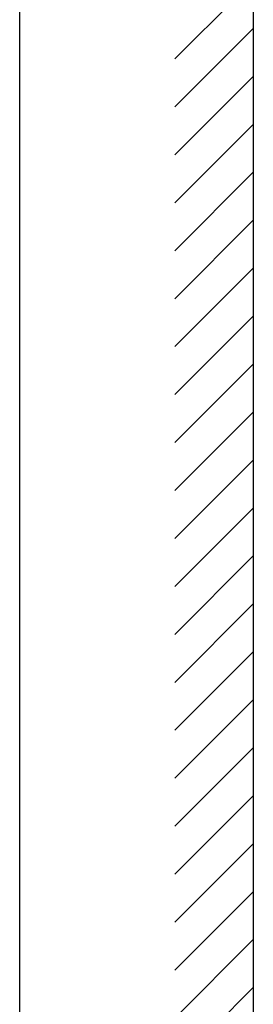
# Model space of a CAD drawing. Units: millimetres. Extents: x 75 to 6247, y 68 to 4380.
# Drawn here: x 75 to 309, y 994 to 1980 of the extents above; entities that cross this region are included whole.
import ezdxf

# ---------------------------------------------------------------- set-up
doc = ezdxf.new("R2010")
doc.units = ezdxf.units.MM
doc.header["$LTSCALE"] = 15
doc.layers.add('WIDOKI', color=7, linetype='Continuous', lineweight=25)

msp = doc.modelspace()

# ---------------------------------------------------------------- linework, layer by layer
at = {"lineweight": 25}
msp.add_line((75, 75), (75, 4380), dxfattribs=at)
at = {"layer": 'WIDOKI', "lineweight": 25}
for p, q in [((308.894, 2499.459), (308.894, 149.459)), ((308.894, 2019.342), (230.383, 1940.831)), ((308.894, 1971.33), (230.383, 1892.82)), ((308.894, 1923.318), (230.383, 1844.808)), ((308.894, 1875.307), (230.383, 1796.796)), ((308.894, 1827.295), (230.383, 1748.785)), ((308.894, 1779.283), (230.383, 1700.773)), ((308.894, 1731.272), (230.383, 1652.761)), ((308.894, 1683.26), (230.383, 1604.75)), ((308.894, 1635.248), (230.383, 1556.738)), ((308.894, 1587.237), (230.383, 1508.726)), ((308.894, 1539.225), (230.383, 1460.715)), ((308.894, 1491.213), (230.383, 1412.703)), ((308.894, 1443.202), (230.383, 1364.691)), ((308.894, 1395.19), (230.383, 1316.679)), ((308.894, 1347.178), (230.383, 1268.668)), ((308.894, 1299.166), (230.383, 1220.656)), ((308.894, 1251.155), (230.383, 1172.644)), ((308.894, 1203.143), (230.383, 1124.633)), ((308.894, 1155.131), (230.383, 1076.621)), ((308.894, 1107.12), (230.383, 1028.609)), ((308.894, 1059.108), (230.383, 980.598)), ((308.894, 1011.096), (230.383, 932.586))]:
    msp.add_line(p, q, dxfattribs=at)

doc.saveas('drawing.dxf')
